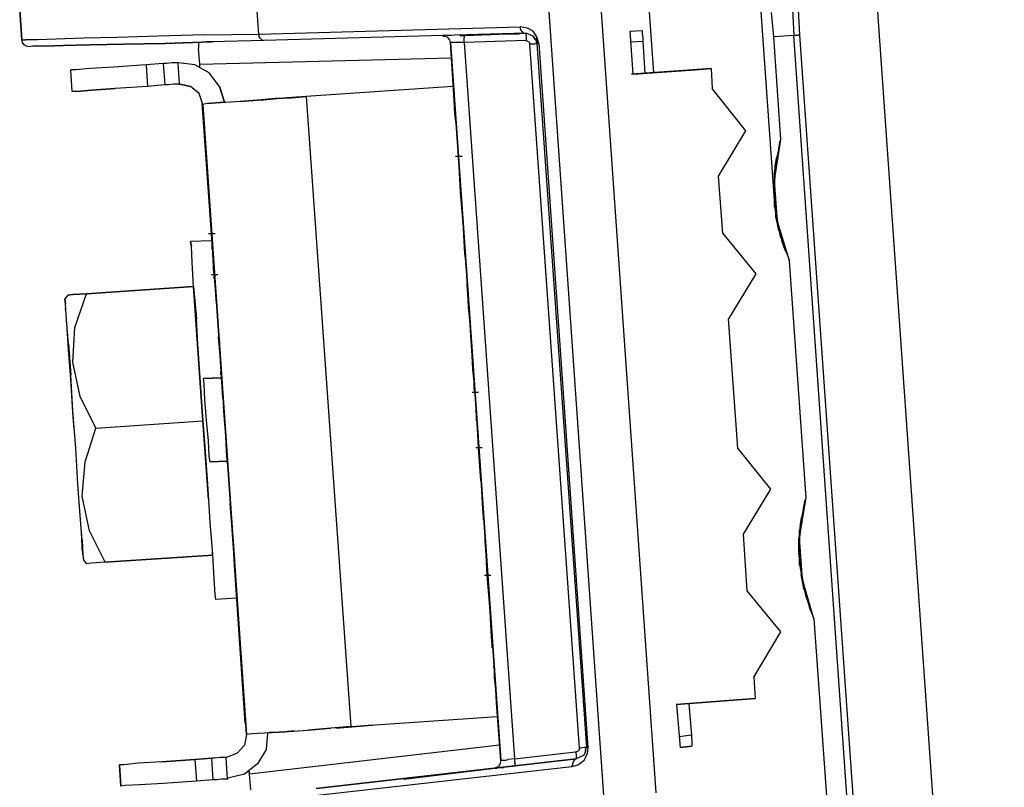
# Model space of a CAD drawing. Units: inches. Extents: x -0.1 to 22.1, y -0.1 to 17.1.
# Drawn here: x 2.5 to 3.9, y 7.6 to 8.6 of the extents above; entities that cross this region are included whole.
import ezdxf

# ---------------------------------------------------------------- set-up
doc = ezdxf.new("R2010")
doc.units = ezdxf.units.IN
doc.header["$MEASUREMENT"] = 0
doc.layers.add('Object', color=5, linetype='Continuous')

msp = doc.modelspace()

# ---------------------------------------------------------------- linework, layer by layer
at = {"layer": 'Object'}
for p, q in [((3.853, 6.1368), (3.666, 8.8028)), ((3.853, 6.1368), (3.666, 8.8028)), ((3.533, 8.3858), (3.504, 8.7998)), ((3.365, 8.5638), (3.352, 8.7508)), ((3.3, 7.4928), (3.213, 8.7388)), ((2.815, 8.6178), (2.81, 8.6888)), ((3.289, 8.6848), (3.368, 7.5608)), ((3.558, 8.6518), (3.56, 8.6158)), ((3.566, 8.6518), (3.568, 8.6168)), ((2.482, 8.6508), (2.485, 8.6098)), ((2.485, 8.6098), (2.482, 8.6508)), ((3.532, 8.6138), (3.529, 8.6478)), ((2.815, 8.6178), (3.179, 8.6278)), ((3.189, 8.6258), (3.179, 8.6278)), ((3.18, 8.6238), (3.179, 8.6278)), ((3.182, 8.6208), (3.18, 8.6238)), ((3.197, 8.6218), (3.189, 8.6258)), ((2.533, 8.6108), (2.507, 8.6098)), ((2.571, 8.6118), (2.533, 8.6108)), ((2.618, 8.6128), (2.571, 8.6118)), ((2.675, 8.6148), (2.618, 8.6128)), ((2.74, 8.6168), (2.675, 8.6148)), ((2.74, 8.6168), (2.815, 8.6178)), ((2.815, 8.6178), (2.815, 8.6148)), ((2.817, 8.6118), (2.815, 8.6148)), ((2.819, 8.6098), (2.817, 8.6118)), ((3.187, 8.6188), (2.822, 8.6088)), ((3.187, 8.6188), (2.822, 8.6088)), ((3.071, 8.6148), (3.075, 8.6148)), ((3.075, 8.6148), (3.071, 8.6148)), ((3.078, 8.6128), (3.075, 8.6148)), ((3.078, 8.6128), (3.075, 8.6148)), ((3.08, 8.6158), (3.077, 8.6158)), ((3.08, 8.6158), (3.077, 8.6158)), ((3.081, 8.6098), (3.078, 8.6128)), ((3.081, 8.6098), (3.078, 8.6128)), ((3.083, 8.6158), (3.08, 8.6158)), ((3.083, 8.6158), (3.08, 8.6158)), ((3.101, 8.6158), (3.095, 8.6158)), ((3.095, 8.6158), (3.101, 8.6158)), ((3.187, 8.6188), (3.101, 8.6158)), ((3.101, 8.6158), (3.187, 8.6188)), ((3.101, 8.6158), (3.101, 8.6128)), ((3.101, 8.6098), (3.101, 8.6128)), ((3.178, 8.6178), (3.164, 8.6178)), ((3.178, 8.6178), (3.164, 8.6178)), ((3.184, 8.6188), (3.182, 8.6208)), ((3.184, 8.6188), (3.187, 8.6188)), ((3.187, 8.6188), (3.187, 8.6178)), ((3.197, 8.6148), (3.187, 8.6188)), ((3.187, 8.6158), (3.187, 8.6178)), ((3.187, 8.6158), (3.187, 8.6118)), ((3.187, 8.6118), (3.187, 8.6088)), ((3.202, 8.6138), (3.197, 8.6218)), ((3.2, 8.6098), (3.197, 8.6148)), ((3.197, 8.6148), (3.2, 8.6098)), ((3.2, 8.6118), (3.202, 8.6068)), ((3.205, 8.6048), (3.202, 8.6138)), ((3.203, 8.6048), (3.202, 8.6138)), ((3.203, 8.6058), (3.202, 8.6138)), ((3.332, 8.6218), (3.349, 8.6228)), ((3.332, 8.6218), (3.349, 8.6228)), ((3.336, 8.5618), (3.332, 8.6218)), ((3.349, 8.6218), (3.349, 8.6228)), ((3.349, 8.6178), (3.349, 8.6218)), ((3.35, 8.6128), (3.349, 8.6178)), ((3.35, 8.6078), (3.35, 8.6128)), ((3.56, 8.6158), (3.532, 8.6138)), ((3.542, 8.4708), (3.532, 8.6138)), ((3.741, 6.0228), (3.56, 8.6158)), ((3.563, 8.6158), (3.56, 8.6158)), ((3.565, 8.6158), (3.563, 8.6158)), ((3.567, 8.6168), (3.565, 8.6158)), ((3.567, 8.6168), (3.568, 8.6168)), ((3.568, 8.6168), (3.749, 6.0238)), ((2.486, 8.6058), (2.485, 8.6098)), ((2.486, 8.6058), (2.485, 8.6098)), ((2.485, 8.6098), (2.49, 8.6098)), ((2.488, 8.6028), (2.486, 8.6058)), ((2.488, 8.6028), (2.486, 8.6058)), ((2.491, 8.6008), (2.488, 8.6028)), ((2.491, 8.6008), (2.488, 8.6028)), ((2.507, 8.6098), (2.49, 8.6098)), ((2.495, 8.5998), (2.491, 8.6008)), ((2.495, 8.5998), (2.491, 8.6008)), ((2.5, 8.6008), (2.495, 8.5998)), ((2.5, 8.6008), (2.495, 8.5998)), ((2.516, 8.6008), (2.5, 8.6008)), ((2.516, 8.6008), (2.5, 8.6008)), ((2.543, 8.6018), (2.516, 8.6008)), ((2.516, 8.6008), (2.543, 8.6018)), ((2.58, 8.6028), (2.543, 8.6018)), ((2.543, 8.6018), (2.58, 8.6028)), ((2.627, 8.6038), (2.58, 8.6028)), ((2.58, 8.6028), (2.627, 8.6038)), ((2.684, 8.6048), (2.627, 8.6038)), ((2.627, 8.6038), (2.684, 8.6048)), ((2.749, 8.6068), (2.684, 8.6048)), ((2.684, 8.6048), (2.749, 8.6068)), ((2.731, 8.6058), (2.731, 8.6038)), ((2.731, 8.6058), (2.731, 8.6038)), ((2.731, 8.6038), (2.731, 8.5978)), ((2.731, 8.6038), (2.731, 8.5978)), ((2.732, 8.5868), (2.731, 8.5978)), ((2.732, 8.5868), (2.731, 8.5978)), ((2.753, 8.6068), (2.742, 8.6068)), ((2.753, 8.6068), (2.742, 8.6068)), ((2.822, 8.6088), (2.749, 8.6068)), ((2.822, 8.6088), (2.749, 8.6068)), ((2.819, 8.6098), (2.822, 8.6088)), ((3.082, 8.6058), (3.081, 8.6098)), ((3.082, 8.6058), (3.081, 8.6098)), ((3.083, 8.6058), (3.082, 8.6058)), ((3.152, 7.6058), (3.082, 8.6058)), ((3.087, 8.5258), (3.082, 8.6058)), ((3.082, 8.6058), (3.152, 7.6058)), ((3.087, 8.5258), (3.082, 8.6058)), ((3.087, 8.6058), (3.083, 8.6058)), ((3.093, 8.6058), (3.087, 8.6058)), ((3.101, 8.6058), (3.093, 8.6058)), ((3.101, 8.6058), (3.101, 8.6098)), ((3.187, 8.6088), (3.101, 8.6058)), ((3.101, 8.6058), (3.171, 7.6078)), ((3.187, 8.6088), (3.189, 8.6078)), ((3.189, 8.6078), (3.191, 8.6068)), ((3.191, 8.6068), (3.192, 8.6058)), ((3.192, 8.6058), (3.192, 8.6038)), ((3.192, 8.6038), (3.261, 7.6228)), ((3.196, 8.6038), (3.192, 8.6038)), ((3.199, 8.6038), (3.196, 8.6038)), ((3.201, 8.6048), (3.199, 8.6038)), ((3.202, 8.6048), (3.201, 8.6088)), ((3.202, 8.6048), (3.201, 8.6048)), ((3.202, 8.6068), (3.202, 8.6048)), ((3.202, 8.6048), (3.271, 7.6238)), ((3.203, 8.6048), (3.202, 8.6048)), ((3.203, 8.6058), (3.203, 8.6048)), ((3.203, 8.6048), (3.205, 8.6048)), ((3.205, 8.6048), (3.273, 7.6238)), ((3.333, 8.6068), (3.35, 8.6078)), ((3.353, 8.5628), (3.35, 8.6078)), ((2.733, 8.5758), (2.732, 8.5868)), ((2.733, 8.5758), (2.732, 8.5868)), ((2.733, 8.5758), (3.083, 8.5848)), ((2.58, 8.5698), (2.56, 8.5678)), ((2.58, 8.5698), (2.56, 8.5678)), ((2.613, 8.5718), (2.58, 8.5698)), ((2.613, 8.5718), (2.58, 8.5698)), ((2.658, 8.5748), (2.613, 8.5718)), ((2.658, 8.5748), (2.613, 8.5718)), ((2.682, 8.5768), (2.658, 8.5748)), ((2.682, 8.5768), (2.658, 8.5748)), ((2.658, 8.5748), (2.66, 8.5448)), ((2.687, 8.5768), (2.682, 8.5768)), ((2.682, 8.5768), (2.684, 8.5468)), ((2.687, 8.5768), (2.682, 8.5768)), ((2.694, 8.5778), (2.687, 8.5768)), ((2.694, 8.5778), (2.687, 8.5768)), ((2.702, 8.5778), (2.694, 8.5778)), ((2.702, 8.5778), (2.694, 8.5778)), ((2.703, 8.5778), (2.702, 8.5778)), ((2.703, 8.5778), (2.702, 8.5778)), ((2.702, 8.5778), (2.704, 8.5478)), ((2.726, 8.5748), (2.703, 8.5778)), ((2.726, 8.5748), (2.703, 8.5778)), ((2.746, 8.5638), (2.726, 8.5748)), ((2.746, 8.5638), (2.726, 8.5748)), ((2.733, 8.5708), (2.733, 8.5758)), ((2.733, 8.5708), (2.733, 8.5758)), ((3.445, 8.5698), (3.334, 8.5618)), ((3.334, 8.5618), (3.445, 8.5698)), ((3.423, 8.5678), (3.445, 8.5698)), ((3.445, 8.5698), (3.423, 8.5678)), ((3.445, 8.5698), (3.446, 8.5418)), ((2.555, 8.5378), (2.553, 8.5678)), ((2.56, 8.5678), (2.553, 8.5678)), ((2.56, 8.5678), (2.553, 8.5678)), ((2.555, 8.5378), (2.553, 8.5678)), ((2.76, 8.5448), (2.746, 8.5638)), ((2.76, 8.5448), (2.746, 8.5638)), ((3.336, 8.5618), (3.423, 8.5678)), ((3.423, 8.5678), (3.336, 8.5618)), ((2.615, 8.5418), (2.582, 8.5398)), ((2.582, 8.5398), (2.615, 8.5418)), ((2.66, 8.5448), (2.615, 8.5418)), ((2.66, 8.5448), (2.615, 8.5418)), ((2.684, 8.5468), (2.66, 8.5448)), ((2.684, 8.5468), (2.66, 8.5448)), ((2.689, 8.5468), (2.684, 8.5468)), ((2.689, 8.5468), (2.684, 8.5468)), ((2.696, 8.5478), (2.689, 8.5468)), ((2.696, 8.5478), (2.689, 8.5468)), ((2.704, 8.5478), (2.696, 8.5478)), ((2.704, 8.5478), (2.696, 8.5478)), ((2.705, 8.5478), (2.704, 8.5478)), ((2.704, 8.5478), (2.705, 8.5478)), ((2.72, 8.5448), (2.705, 8.5478)), ((2.705, 8.5478), (2.72, 8.5448)), ((2.732, 8.5348), (2.72, 8.5448)), ((2.732, 8.5348), (2.72, 8.5448)), ((2.767, 8.5228), (2.76, 8.5448)), ((2.76, 8.5448), (2.767, 8.5228)), ((3.085, 8.5448), (2.881, 8.5308)), ((3.085, 8.5448), (2.881, 8.5308)), ((3.493, 8.4828), (3.446, 8.5418)), ((2.562, 8.5378), (2.555, 8.5378)), ((2.562, 8.5378), (2.555, 8.5378)), ((2.582, 8.5398), (2.562, 8.5378)), ((2.562, 8.5378), (2.582, 8.5398)), ((2.737, 8.5198), (2.732, 8.5348)), ((2.737, 8.5198), (2.732, 8.5348)), ((2.813, 8.5258), (2.838, 8.5278)), ((2.838, 8.5278), (2.813, 8.5258)), ((2.854, 8.5288), (2.822, 8.5258)), ((2.854, 8.5288), (2.822, 8.5258)), ((2.838, 8.5278), (2.86, 8.5288)), ((2.86, 8.5288), (2.838, 8.5278)), ((2.881, 8.5308), (2.854, 8.5288)), ((2.881, 8.5308), (2.854, 8.5288)), ((2.86, 8.5288), (2.881, 8.5308)), ((2.881, 8.5308), (2.86, 8.5288)), ((2.86, 8.5288), (2.871, 8.5298)), ((2.871, 8.5298), (2.86, 8.5288)), ((2.881, 8.5308), (2.943, 7.6528)), ((2.736, 8.5208), (2.75, 8.3258)), ((2.75, 8.3258), (2.736, 8.5208)), ((2.743, 8.5208), (2.737, 8.5198)), ((2.743, 8.5208), (2.737, 8.5198)), ((2.737, 8.5198), (2.798, 7.6418)), ((2.798, 7.6418), (2.737, 8.5198)), ((2.767, 8.5228), (2.743, 8.5208)), ((2.743, 8.5208), (2.767, 8.5228)), ((2.762, 8.5218), (2.743, 8.5208)), ((2.762, 8.5218), (2.743, 8.5208)), ((2.789, 8.5238), (2.762, 8.5218)), ((2.789, 8.5238), (2.762, 8.5218)), ((2.767, 8.5228), (2.768, 8.5228)), ((2.768, 8.5228), (2.767, 8.5228)), ((2.822, 8.5258), (2.789, 8.5238)), ((2.789, 8.5238), (2.813, 8.5258)), ((2.822, 8.5258), (2.789, 8.5238)), ((2.813, 8.5258), (2.789, 8.5238)), ((3.088, 8.5068), (3.087, 8.5258)), ((3.088, 8.5068), (3.087, 8.5258)), ((3.09, 8.4898), (3.088, 8.5068)), ((3.09, 8.4898), (3.088, 8.5068)), ((3.09, 8.4898), (3.09, 8.4778)), ((3.09, 8.4898), (3.09, 8.4778)), ((3.09, 8.4778), (3.091, 8.4748)), ((3.09, 8.4778), (3.091, 8.4748)), ((3.091, 8.4748), (3.091, 8.4758)), ((3.091, 8.4758), (3.091, 8.4748)), ((3.455, 8.4198), (3.493, 8.4828)), ((3.533, 8.4138), (3.542, 8.4708)), ((3.539, 8.4608), (3.538, 8.4548)), ((3.54, 8.4658), (3.539, 8.4608)), ((3.54, 8.4658), (3.542, 8.4708)), ((3.089, 8.4478), (3.098, 8.4478)), ((3.093, 8.4448), (3.093, 8.4478)), ((3.093, 8.4478), (3.093, 8.4448)), ((3.537, 8.4498), (3.536, 8.4448)), ((3.538, 8.4548), (3.537, 8.4498)), ((3.094, 8.4338), (3.093, 8.4448)), ((3.093, 8.4448), (3.094, 8.4338)), ((3.095, 8.4158), (3.094, 8.4338)), ((3.094, 8.4338), (3.095, 8.4158)), ((3.536, 8.4448), (3.533, 8.4138)), ((3.533, 8.4138), (3.536, 8.4448)), ((3.533, 8.4138), (3.535, 8.4388)), ((3.535, 8.4388), (3.533, 8.4138)), ((3.535, 8.4388), (3.533, 8.4138)), ((3.533, 8.4138), (3.535, 8.4388)), ((3.533, 8.4138), (3.534, 8.4338)), ((3.534, 8.4338), (3.533, 8.4138)), ((3.534, 8.4338), (3.535, 8.4388)), ((3.535, 8.4388), (3.534, 8.4338)), ((3.534, 8.4288), (3.534, 8.4338)), ((3.534, 8.4338), (3.534, 8.4288)), ((3.535, 8.4388), (3.536, 8.4448)), ((3.536, 8.4448), (3.535, 8.4388)), ((3.461, 8.3398), (3.455, 8.4198)), ((3.533, 8.4228), (3.534, 8.4288)), ((3.533, 8.4138), (3.534, 8.4288)), ((3.534, 8.4288), (3.533, 8.4138)), ((3.534, 8.4288), (3.533, 8.4228)), ((3.534, 8.4288), (3.533, 8.4138)), ((3.533, 8.4138), (3.534, 8.4288)), ((3.533, 8.4258), (3.533, 8.4138)), ((3.533, 8.4138), (3.533, 8.4258)), ((3.533, 8.4178), (3.533, 8.4228)), ((3.533, 8.4138), (3.533, 8.4228)), ((3.533, 8.4228), (3.533, 8.4138)), ((3.533, 8.4228), (3.533, 8.4178)), ((3.096, 8.3978), (3.095, 8.4158)), ((3.095, 8.4158), (3.096, 8.3978)), ((3.532, 8.4018), (3.533, 8.4138)), ((3.532, 8.4018), (3.533, 8.4138)), ((3.533, 8.4138), (3.532, 8.4068)), ((3.533, 8.4138), (3.532, 8.4068)), ((3.532, 8.4068), (3.533, 8.4128)), ((3.533, 8.4128), (3.532, 8.4068)), ((3.532, 8.4048), (3.532, 8.4108)), ((3.532, 8.4108), (3.532, 8.4048)), ((3.532, 8.4068), (3.532, 8.4018)), ((3.532, 8.4068), (3.532, 8.4018)), ((3.533, 8.4128), (3.533, 8.4178)), ((3.533, 8.4138), (3.533, 8.4178)), ((3.533, 8.4178), (3.533, 8.4138)), ((3.533, 8.4178), (3.533, 8.4128)), ((3.537, 8.3568), (3.533, 8.4138)), ((3.533, 8.3858), (3.533, 8.4138)), ((3.537, 8.3568), (3.533, 8.4138)), ((3.533, 8.3858), (3.533, 8.4138)), ((3.533, 8.4138), (3.533, 8.3858)), ((3.533, 8.3858), (3.533, 8.4138)), ((3.533, 8.4138), (3.533, 8.3868)), ((3.533, 8.3868), (3.533, 8.4138)), ((3.533, 8.4138), (3.533, 8.3878)), ((3.533, 8.3878), (3.533, 8.4138)), ((3.533, 8.4138), (3.533, 8.3908)), ((3.533, 8.3908), (3.533, 8.4138)), ((3.533, 8.4138), (3.533, 8.3958)), ((3.533, 8.3958), (3.533, 8.4138)), ((3.533, 8.4138), (3.533, 8.4128)), ((3.533, 8.4128), (3.533, 8.4138)), ((3.533, 8.3958), (3.533, 8.4128)), ((3.533, 8.4128), (3.533, 8.3958)), ((3.533, 8.3958), (3.533, 8.4128)), ((3.533, 8.4128), (3.533, 8.3958)), ((3.533, 8.3958), (3.533, 8.4128)), ((3.533, 8.4128), (3.533, 8.3958)), ((3.533, 8.3958), (3.533, 8.4128)), ((3.533, 8.4128), (3.533, 8.3958)), ((3.533, 8.3958), (3.533, 8.4128)), ((3.533, 8.4128), (3.533, 8.3958)), ((3.533, 8.3958), (3.533, 8.4128)), ((3.533, 8.4128), (3.533, 8.3958)), ((3.1, 8.3478), (3.096, 8.3978)), ((3.096, 8.3978), (3.1, 8.3478)), ((3.533, 8.3958), (3.532, 8.4018)), ((3.532, 8.4018), (3.533, 8.3958)), ((3.533, 8.3908), (3.533, 8.3958)), ((3.533, 8.3958), (3.533, 8.3908)), ((3.533, 8.3878), (3.533, 8.3908)), ((3.533, 8.3908), (3.533, 8.3878)), ((3.533, 8.3868), (3.533, 8.3878)), ((3.533, 8.3878), (3.533, 8.3868)), ((3.533, 8.3858), (3.533, 8.3868)), ((3.533, 8.3868), (3.533, 8.3858)), ((3.533, 8.3848), (3.533, 8.3858)), ((3.537, 8.3568), (3.533, 8.3858)), ((3.533, 8.3858), (3.537, 8.3568)), ((3.533, 8.3858), (3.533, 8.3848)), ((3.533, 8.3768), (3.533, 8.3858)), ((3.533, 8.3858), (3.537, 8.3568)), ((3.533, 8.3858), (3.537, 8.3568)), ((3.533, 8.3838), (3.533, 8.3848)), ((3.537, 8.3568), (3.533, 8.3848)), ((3.533, 8.3848), (3.537, 8.3568)), ((3.533, 8.3848), (3.533, 8.3838)), ((3.533, 8.3828), (3.533, 8.3838)), ((3.537, 8.3568), (3.533, 8.3838)), ((3.533, 8.3838), (3.537, 8.3568)), ((3.533, 8.3838), (3.533, 8.3828)), ((3.537, 8.3568), (3.533, 8.3838)), ((3.533, 8.3838), (3.537, 8.3568)), ((3.533, 8.3828), (3.533, 8.3798)), ((3.537, 8.3568), (3.533, 8.3828)), ((3.533, 8.3828), (3.537, 8.3568)), ((3.533, 8.3828), (3.533, 8.3798)), ((3.537, 8.3568), (3.533, 8.3828)), ((3.533, 8.3828), (3.537, 8.3568)), ((3.534, 8.3748), (3.533, 8.3798)), ((3.533, 8.3798), (3.537, 8.3568)), ((3.533, 8.3798), (3.537, 8.3568)), ((3.534, 8.3748), (3.533, 8.3798)), ((3.537, 8.3568), (3.533, 8.3798)), ((3.533, 8.3798), (3.537, 8.3568)), ((3.535, 8.3698), (3.534, 8.3748)), ((3.534, 8.3748), (3.537, 8.3568)), ((3.537, 8.3568), (3.534, 8.3748)), ((3.535, 8.3698), (3.534, 8.3748)), ((3.535, 8.3698), (3.535, 8.3638)), ((3.537, 8.3568), (3.535, 8.3698)), ((3.535, 8.3698), (3.537, 8.3568)), ((3.535, 8.3638), (3.535, 8.3698)), ((3.535, 8.3698), (3.537, 8.3568)), ((3.537, 8.3568), (3.535, 8.3698)), ((3.535, 8.3678), (3.537, 8.3568)), ((3.537, 8.3568), (3.535, 8.3678)), ((3.537, 8.3568), (3.535, 8.3678)), ((3.535, 8.3678), (3.537, 8.3568)), ((3.536, 8.3588), (3.535, 8.3638)), ((3.535, 8.3638), (3.537, 8.3568)), ((3.535, 8.3638), (3.537, 8.3568)), ((3.536, 8.3588), (3.535, 8.3638)), ((3.535, 8.3618), (3.537, 8.3568)), ((3.537, 8.3568), (3.535, 8.3618)), ((3.537, 8.3538), (3.536, 8.3588)), ((3.536, 8.3588), (3.537, 8.3568)), ((3.537, 8.3568), (3.536, 8.3588)), ((3.537, 8.3538), (3.536, 8.3588)), ((3.536, 8.3588), (3.537, 8.3568)), ((3.537, 8.3568), (3.536, 8.3588)), ((3.554, 8.3018), (3.537, 8.3568)), ((3.544, 8.3268), (3.537, 8.3568)), ((3.537, 8.3568), (3.544, 8.3268)), ((3.541, 8.3378), (3.537, 8.3568)), ((3.537, 8.3568), (3.541, 8.3378)), ((3.54, 8.3428), (3.537, 8.3568)), ((3.537, 8.3568), (3.54, 8.3428)), ((3.537, 8.3568), (3.538, 8.3478)), ((3.538, 8.3478), (3.537, 8.3568)), ((3.537, 8.3568), (3.537, 8.3538)), ((3.537, 8.3538), (3.537, 8.3568)), ((3.537, 8.3538), (3.537, 8.3568)), ((3.537, 8.3568), (3.537, 8.3538)), ((3.538, 8.3478), (3.537, 8.3568)), ((3.537, 8.3568), (3.538, 8.3478)), ((3.54, 8.3428), (3.537, 8.3568)), ((3.537, 8.3568), (3.54, 8.3428)), ((3.539, 8.3438), (3.537, 8.3568)), ((3.537, 8.3568), (3.539, 8.3438)), ((3.538, 8.3478), (3.537, 8.3538)), ((3.538, 8.3478), (3.537, 8.3538)), ((2.745, 8.3398), (2.754, 8.3398)), ((2.749, 8.3398), (2.752, 8.2848)), ((2.749, 8.3398), (2.752, 8.2848)), ((3.101, 8.3288), (3.1, 8.3478)), ((3.101, 8.3288), (3.1, 8.3478)), ((3.461, 8.3398), (3.507, 8.2838)), ((3.54, 8.3428), (3.538, 8.3478)), ((3.54, 8.3428), (3.538, 8.3478)), ((3.541, 8.3378), (3.54, 8.3428)), ((3.541, 8.3378), (3.54, 8.3428)), ((3.542, 8.3338), (3.541, 8.3378)), ((3.542, 8.3338), (3.541, 8.3378)), ((2.749, 8.3298), (2.72, 8.3288)), ((2.721, 8.3218), (2.72, 8.3288)), ((2.72, 8.3288), (2.721, 8.3218)), ((2.751, 8.3138), (2.75, 8.3258)), ((2.751, 8.3138), (2.75, 8.3258)), ((2.75, 8.3238), (2.75, 8.3248)), ((2.75, 8.3248), (2.75, 8.3238)), ((2.75, 8.3178), (2.75, 8.3238)), ((2.75, 8.3238), (2.75, 8.3178)), ((3.102, 8.3118), (3.101, 8.3288)), ((3.102, 8.3118), (3.101, 8.3288)), ((3.546, 8.3218), (3.544, 8.3268)), ((2.722, 8.2998), (2.721, 8.3218)), ((2.722, 8.2998), (2.721, 8.3218)), ((2.752, 8.3038), (2.751, 8.3138)), ((2.752, 8.3038), (2.751, 8.3138)), ((3.103, 8.3008), (3.102, 8.3118)), ((3.103, 8.3008), (3.102, 8.3118)), ((3.548, 8.3168), (3.546, 8.3218)), ((3.55, 8.3118), (3.548, 8.3168)), ((3.55, 8.3118), (3.552, 8.3068)), ((2.724, 8.2658), (2.722, 8.2998)), ((2.724, 8.2658), (2.722, 8.2998)), ((2.753, 8.2858), (2.752, 8.3038)), ((2.752, 8.3038), (2.753, 8.2858)), ((3.103, 8.2968), (3.103, 8.3008)), ((3.103, 8.3008), (3.103, 8.2968)), ((3.103, 8.2998), (3.103, 8.2968)), ((3.103, 8.2968), (3.103, 8.2998)), ((3.552, 8.3068), (3.554, 8.3018)), ((3.577, 7.9718), (3.554, 8.3018)), ((2.749, 8.2828), (2.758, 8.2828)), ((2.753, 8.2848), (2.754, 8.2678)), ((2.754, 8.2678), (2.753, 8.2848)), ((3.507, 8.2838), (3.469, 8.2208)), ((2.753, 8.2768), (2.753, 8.2808)), ((2.753, 8.2808), (2.753, 8.2768)), ((2.754, 8.2738), (2.754, 8.2748)), ((2.754, 8.2748), (2.754, 8.2738)), ((2.754, 8.2728), (2.754, 8.2738)), ((2.754, 8.2678), (2.756, 8.2418)), ((2.756, 8.2418), (2.754, 8.2678)), ((3.105, 8.2668), (3.105, 8.2708)), ((3.105, 8.2708), (3.105, 8.2678)), ((3.105, 8.2678), (3.105, 8.2708)), ((3.105, 8.2708), (3.105, 8.2668)), ((2.549, 8.2538), (2.545, 8.2488)), ((2.556, 8.2548), (2.549, 8.2538)), ((2.549, 8.2538), (2.556, 8.2548)), ((2.575, 8.2558), (2.556, 8.2548)), ((2.556, 8.2548), (2.575, 8.2558)), ((2.559, 8.2088), (2.575, 8.2558)), ((2.575, 8.2558), (2.724, 8.2658)), ((2.724, 8.2658), (2.575, 8.2558)), ((2.737, 8.0788), (2.724, 8.2658)), ((2.724, 8.2658), (2.728, 8.2208)), ((2.724, 8.2658), (2.737, 8.0788)), ((2.728, 8.2208), (2.724, 8.2658)), ((3.106, 8.2558), (3.105, 8.2668)), ((3.105, 8.2668), (3.106, 8.2558)), ((3.107, 8.2378), (3.106, 8.2558)), ((3.107, 8.2378), (3.106, 8.2558)), ((2.545, 8.2488), (2.546, 8.2418)), ((2.546, 8.2418), (2.545, 8.2488)), ((2.547, 8.2198), (2.546, 8.2418)), ((2.547, 8.2198), (2.546, 8.2418)), ((2.546, 8.2338), (2.546, 8.2358)), ((2.546, 8.2358), (2.546, 8.2338)), ((3.109, 8.2198), (3.107, 8.2378)), ((3.109, 8.2198), (3.107, 8.2378)), ((2.55, 8.1858), (2.547, 8.2198)), ((2.55, 8.1858), (2.547, 8.2198)), ((2.731, 8.1678), (2.728, 8.2208)), ((2.731, 8.1678), (2.728, 8.2208)), ((3.112, 8.1698), (3.109, 8.2198)), ((3.109, 8.2198), (3.112, 8.1698)), ((3.482, 8.0408), (3.469, 8.2208)), ((2.55, 8.1778), (2.548, 8.2078)), ((2.55, 8.1778), (2.548, 8.2078)), ((2.556, 8.1608), (2.559, 8.2088)), ((2.55, 8.1858), (2.553, 8.1428)), ((2.553, 8.1428), (2.55, 8.1858)), ((2.761, 8.1698), (2.759, 8.1958)), ((2.761, 8.1698), (2.759, 8.1958)), ((2.76, 8.1888), (2.76, 8.1868)), ((2.76, 8.1888), (2.76, 8.1868)), ((2.553, 8.1368), (2.55, 8.1778)), ((2.553, 8.1368), (2.55, 8.1778)), ((2.76, 8.1808), (2.76, 8.1778)), ((2.76, 8.1808), (2.76, 8.1778)), ((2.76, 8.1798), (2.761, 8.1738)), ((2.76, 8.1798), (2.761, 8.1738)), ((2.761, 8.1748), (2.761, 8.1698)), ((2.761, 8.1748), (2.761, 8.1698)), ((2.566, 8.1128), (2.556, 8.1608)), ((2.735, 8.1088), (2.731, 8.1678)), ((2.735, 8.1088), (2.731, 8.1678)), ((2.763, 8.1408), (2.761, 8.1698)), ((2.763, 8.1408), (2.761, 8.1698)), ((2.761, 8.1648), (2.762, 8.1588)), ((2.761, 8.1648), (2.762, 8.1588)), ((2.761, 8.1598), (2.763, 8.1418)), ((2.761, 8.1598), (2.763, 8.1418)), ((2.762, 8.1588), (2.762, 8.1578)), ((2.762, 8.1588), (2.762, 8.1578)), ((3.113, 8.1508), (3.112, 8.1698)), ((3.113, 8.1508), (3.112, 8.1698)), ((2.763, 8.1438), (2.762, 8.1548)), ((2.762, 8.1548), (2.763, 8.1438)), ((2.762, 8.1428), (2.762, 8.1478)), ((2.762, 8.1478), (2.762, 8.1428)), ((2.763, 8.1458), (2.763, 8.1448)), ((2.763, 8.1458), (2.763, 8.1448)), ((2.763, 8.1448), (2.763, 8.1438)), ((2.763, 8.1448), (2.763, 8.1438)), ((2.763, 8.1388), (2.763, 8.1438)), ((2.763, 8.1438), (2.763, 8.1388)), ((3.115, 8.1338), (3.113, 8.1508)), ((3.115, 8.1338), (3.113, 8.1508)), ((2.556, 8.0928), (2.553, 8.1428)), ((2.556, 8.0928), (2.553, 8.1428)), ((2.556, 8.0908), (2.553, 8.1368)), ((2.556, 8.0908), (2.553, 8.1368)), ((2.763, 8.1388), (2.738, 8.1378)), ((2.738, 8.1378), (2.763, 8.1388)), ((2.739, 8.1298), (2.738, 8.1378)), ((2.739, 8.1298), (2.738, 8.1378)), ((2.764, 8.1258), (2.763, 8.1388)), ((2.763, 8.1388), (2.764, 8.1258)), ((3.115, 8.1228), (3.115, 8.1338)), ((3.115, 8.1338), (3.115, 8.1228)), ((2.74, 8.1088), (2.739, 8.1298)), ((2.74, 8.1088), (2.739, 8.1298)), ((2.765, 8.1108), (2.764, 8.1258)), ((2.764, 8.1258), (2.765, 8.1108)), ((3.112, 8.1188), (3.121, 8.1188)), ((3.116, 8.1188), (3.115, 8.1228)), ((3.115, 8.1228), (3.116, 8.1188)), ((2.588, 8.0688), (2.566, 8.1128)), ((2.74, 8.0488), (2.735, 8.1088)), ((2.74, 8.0488), (2.735, 8.1088)), ((2.742, 8.0798), (2.74, 8.1088)), ((2.742, 8.0798), (2.74, 8.1088)), ((2.56, 8.0408), (2.556, 8.0928)), ((2.56, 8.0408), (2.556, 8.0928)), ((2.558, 8.0668), (2.556, 8.0908)), ((2.558, 8.0668), (2.556, 8.0908)), ((2.767, 8.0808), (2.766, 8.0988)), ((2.766, 8.0988), (2.767, 8.0808)), ((3.118, 8.0888), (3.117, 8.0928)), ((3.117, 8.0928), (3.118, 8.0898)), ((3.118, 8.0898), (3.117, 8.0928)), ((3.117, 8.0928), (3.118, 8.0888)), ((2.588, 8.0688), (2.737, 8.0788)), ((2.745, 7.9698), (2.737, 8.0788)), ((2.745, 7.9698), (2.737, 8.0788)), ((2.745, 8.0508), (2.742, 8.0798)), ((2.745, 8.0508), (2.742, 8.0798)), ((2.769, 8.0578), (2.767, 8.0808)), ((2.767, 8.0808), (2.769, 8.0578)), ((3.118, 8.0788), (3.118, 8.0888)), ((3.118, 8.0888), (3.118, 8.0788)), ((3.12, 8.0598), (3.119, 8.0758)), ((3.119, 8.0758), (3.12, 8.0598)), ((2.573, 8.0218), (2.588, 8.0688)), ((2.744, 7.9908), (2.74, 8.0488)), ((2.744, 7.9908), (2.74, 8.0488)), ((2.746, 8.0298), (2.745, 8.0508)), ((2.746, 8.0298), (2.745, 8.0508)), ((2.77, 8.0368), (2.769, 8.0578)), ((2.77, 8.0368), (2.769, 8.0578)), ((3.121, 8.0418), (3.12, 8.0598)), ((3.121, 8.0418), (3.12, 8.0598)), ((2.563, 7.9908), (2.56, 8.0408)), ((2.563, 7.9908), (2.56, 8.0408)), ((2.771, 8.0238), (2.77, 8.0368)), ((2.771, 8.0238), (2.77, 8.0368)), ((3.117, 8.0418), (3.126, 8.0418)), ((3.124, 7.9958), (3.121, 8.0418)), ((3.124, 7.9958), (3.121, 8.0418)), ((3.528, 7.9838), (3.482, 8.0408)), ((2.569, 7.9738), (2.573, 8.0218)), ((2.747, 8.0218), (2.746, 8.0298)), ((2.747, 8.0218), (2.746, 8.0298)), ((2.747, 8.0218), (2.771, 8.0228)), ((2.771, 8.0228), (2.747, 8.0218)), ((2.771, 8.0198), (2.771, 8.0238)), ((2.771, 8.0198), (2.771, 8.0238)), ((2.566, 7.9468), (2.563, 7.9908)), ((2.566, 7.9468), (2.563, 7.9908)), ((2.747, 7.9378), (2.744, 7.9908)), ((2.747, 7.9378), (2.744, 7.9908)), ((3.126, 7.9728), (3.125, 7.9898)), ((3.126, 7.9728), (3.125, 7.9898)), ((3.49, 7.9208), (3.528, 7.9838)), ((2.579, 7.9258), (2.569, 7.9738)), ((3.127, 7.9558), (3.126, 7.9728)), ((3.127, 7.9558), (3.126, 7.9728)), ((3.568, 7.9158), (3.577, 7.9718)), ((3.575, 7.9668), (3.574, 7.9618)), ((3.577, 7.9718), (3.575, 7.9668)), ((2.777, 7.9398), (2.775, 7.9638)), ((2.777, 7.9398), (2.775, 7.9638)), ((2.775, 7.9618), (2.775, 7.9608)), ((2.775, 7.9618), (2.775, 7.9608)), ((2.777, 7.9428), (2.776, 7.9538)), ((2.776, 7.9538), (2.777, 7.9428)), ((3.128, 7.9448), (3.127, 7.9558)), ((3.128, 7.9448), (3.127, 7.9558)), ((3.573, 7.9568), (3.572, 7.9508)), ((3.574, 7.9618), (3.573, 7.9568)), ((2.569, 7.9128), (2.566, 7.9468)), ((2.569, 7.9128), (2.566, 7.9468)), ((2.777, 7.9438), (2.777, 7.9418)), ((2.777, 7.9438), (2.777, 7.9418)), ((2.777, 7.9418), (2.781, 7.8858)), ((2.777, 7.9418), (2.781, 7.8858)), ((2.78, 7.8948), (2.777, 7.9398)), ((2.78, 7.8948), (2.777, 7.9398)), ((3.128, 7.9408), (3.128, 7.9448)), ((3.128, 7.9448), (3.128, 7.9408)), ((3.128, 7.9438), (3.128, 7.9408)), ((3.128, 7.9408), (3.128, 7.9438)), ((3.571, 7.9458), (3.568, 7.9158)), ((3.568, 7.9158), (3.571, 7.9458)), ((3.568, 7.9158), (3.57, 7.9408)), ((3.57, 7.9408), (3.568, 7.9158)), ((3.57, 7.9408), (3.568, 7.9158)), ((3.568, 7.9158), (3.57, 7.9408)), ((3.569, 7.9348), (3.57, 7.9408)), ((3.57, 7.9408), (3.569, 7.9348)), ((3.57, 7.9408), (3.571, 7.9458)), ((3.571, 7.9458), (3.57, 7.9408)), ((3.572, 7.9508), (3.571, 7.9458)), ((2.568, 7.9238), (2.567, 7.9248)), ((2.568, 7.9238), (2.567, 7.9248)), ((2.601, 7.8818), (2.579, 7.9258)), ((2.751, 7.8928), (2.747, 7.9378)), ((2.751, 7.8928), (2.747, 7.9378)), ((3.568, 7.9158), (3.569, 7.9348)), ((3.569, 7.9348), (3.568, 7.9158)), ((3.568, 7.9238), (3.569, 7.9298)), ((3.568, 7.9158), (3.569, 7.9298)), ((3.569, 7.9298), (3.568, 7.9158)), ((3.569, 7.9298), (3.568, 7.9238)), ((3.569, 7.9298), (3.568, 7.9158)), ((3.568, 7.9158), (3.569, 7.9298)), ((3.568, 7.9268), (3.568, 7.9158)), ((3.568, 7.9158), (3.568, 7.9268)), ((3.569, 7.9298), (3.569, 7.9348)), ((3.569, 7.9348), (3.569, 7.9298)), ((2.569, 7.9038), (2.568, 7.9238)), ((2.569, 7.9038), (2.568, 7.9238)), ((2.569, 7.9128), (2.57, 7.8918)), ((2.57, 7.8918), (2.569, 7.9128)), ((3.13, 7.9108), (3.13, 7.9148)), ((3.13, 7.9148), (3.13, 7.9128)), ((3.13, 7.9128), (3.13, 7.9148)), ((3.13, 7.9148), (3.13, 7.9108)), ((3.131, 7.8998), (3.13, 7.9108)), ((3.13, 7.9108), (3.131, 7.8998)), ((3.495, 7.8418), (3.49, 7.9208)), ((3.567, 7.9138), (3.568, 7.9188)), ((3.568, 7.9188), (3.567, 7.9138)), ((3.567, 7.8978), (3.568, 7.9158)), ((3.567, 7.8978), (3.568, 7.9158)), ((3.568, 7.9158), (3.567, 7.9028)), ((3.567, 7.9028), (3.568, 7.9158)), ((3.568, 7.9158), (3.567, 7.9078)), ((3.567, 7.9078), (3.568, 7.9158)), ((3.568, 7.9158), (3.567, 7.9138)), ((3.568, 7.9158), (3.567, 7.9138)), ((3.567, 7.9138), (3.568, 7.9158)), ((3.568, 7.9158), (3.567, 7.9138)), ((3.567, 7.9078), (3.568, 7.9158)), ((3.568, 7.9158), (3.567, 7.9078)), ((3.567, 7.9038), (3.568, 7.9158)), ((3.568, 7.9158), (3.567, 7.9038)), ((3.567, 7.9018), (3.568, 7.9158)), ((3.568, 7.9158), (3.567, 7.9018)), ((3.567, 7.9078), (3.567, 7.9138)), ((3.567, 7.9138), (3.567, 7.9078)), ((3.568, 7.9188), (3.568, 7.9238)), ((3.568, 7.9158), (3.568, 7.9238)), ((3.568, 7.9238), (3.568, 7.9158)), ((3.568, 7.9238), (3.568, 7.9188)), ((3.568, 7.9158), (3.568, 7.9188)), ((3.568, 7.9188), (3.568, 7.9158)), ((3.568, 7.9188), (3.568, 7.9158)), ((3.568, 7.9158), (3.568, 7.9188)), ((3.568, 7.9188), (3.568, 7.9158)), ((3.568, 7.9158), (3.568, 7.9188)), ((3.572, 7.8578), (3.568, 7.9158)), ((3.568, 7.8868), (3.568, 7.9158)), ((3.572, 7.8578), (3.568, 7.9158)), ((3.568, 7.8868), (3.568, 7.9158)), ((3.568, 7.9158), (3.568, 7.8868)), ((3.568, 7.8868), (3.568, 7.9158)), ((3.568, 7.9158), (3.568, 7.8878)), ((3.568, 7.8878), (3.568, 7.9158)), ((3.568, 7.9158), (3.568, 7.8888)), ((3.568, 7.8888), (3.568, 7.9158)), ((3.568, 7.9158), (3.568, 7.8918)), ((3.568, 7.8918), (3.568, 7.9158)), ((3.568, 7.8918), (3.568, 7.9158)), ((3.568, 7.9158), (3.568, 7.8918)), ((3.568, 7.8918), (3.568, 7.9158)), ((3.568, 7.9158), (3.568, 7.8918)), ((3.568, 7.8918), (3.568, 7.9158)), ((3.568, 7.9158), (3.568, 7.8918)), ((3.568, 7.8918), (3.568, 7.9158)), ((3.568, 7.9158), (3.568, 7.8918)), ((3.568, 7.8918), (3.568, 7.9158)), ((3.568, 7.9158), (3.568, 7.8918)), ((2.569, 7.8998), (2.569, 7.9038)), ((2.569, 7.8998), (2.569, 7.9038)), ((3.132, 7.8828), (3.131, 7.8998)), ((3.131, 7.8998), (3.132, 7.8828)), ((3.567, 7.9028), (3.567, 7.9078)), ((3.567, 7.9078), (3.567, 7.9028)), ((3.567, 7.9028), (3.567, 7.8978)), ((3.567, 7.8978), (3.567, 7.9028)), ((3.568, 7.8918), (3.567, 7.8978)), ((3.567, 7.8978), (3.568, 7.8918)), ((2.57, 7.8918), (2.571, 7.8848)), ((2.57, 7.8918), (2.571, 7.8848)), ((2.571, 7.8848), (2.575, 7.8798)), ((2.751, 7.8918), (2.601, 7.8818)), ((2.601, 7.8818), (2.751, 7.8918)), ((2.751, 7.8918), (2.75, 7.8948)), ((2.751, 7.8918), (2.75, 7.8948)), ((2.753, 7.8588), (2.751, 7.8928)), ((2.753, 7.8588), (2.751, 7.8928)), ((2.781, 7.8778), (2.78, 7.8948)), ((2.781, 7.8778), (2.78, 7.8948)), ((2.781, 7.8858), (2.781, 7.8868)), ((2.781, 7.8858), (2.781, 7.8868)), ((2.781, 7.8828), (2.781, 7.8858)), ((2.781, 7.8858), (2.781, 7.8828)), ((3.568, 7.8868), (3.567, 7.8948)), ((3.568, 7.8888), (3.568, 7.8918)), ((3.568, 7.8888), (3.568, 7.8918)), ((3.568, 7.8878), (3.568, 7.8888)), ((3.568, 7.8878), (3.568, 7.8888)), ((3.568, 7.8868), (3.568, 7.8878)), ((3.568, 7.8878), (3.568, 7.8868)), ((3.568, 7.8858), (3.568, 7.8868)), ((3.572, 7.8578), (3.568, 7.8868)), ((3.568, 7.8868), (3.572, 7.8578)), ((3.568, 7.8868), (3.568, 7.8858)), ((3.568, 7.8778), (3.568, 7.8868)), ((3.568, 7.8868), (3.572, 7.8578)), ((3.568, 7.8868), (3.572, 7.8578)), ((3.568, 7.8848), (3.568, 7.8858)), ((3.572, 7.8578), (3.568, 7.8858)), ((3.568, 7.8858), (3.572, 7.8578)), ((3.568, 7.8858), (3.568, 7.8848)), ((3.572, 7.8578), (3.568, 7.8858)), ((3.568, 7.8858), (3.572, 7.8578)), ((3.568, 7.8838), (3.568, 7.8848)), ((3.572, 7.8578), (3.568, 7.8848)), ((3.568, 7.8848), (3.572, 7.8578)), ((3.568, 7.8848), (3.568, 7.8838)), ((3.568, 7.8838), (3.568, 7.8808)), ((3.572, 7.8578), (3.568, 7.8838)), ((3.568, 7.8838), (3.572, 7.8578)), ((3.568, 7.8838), (3.568, 7.8808)), ((3.572, 7.8578), (3.568, 7.8838)), ((3.568, 7.8838), (3.572, 7.8578)), ((2.582, 7.8808), (2.575, 7.8798)), ((2.582, 7.8808), (2.575, 7.8798)), ((2.601, 7.8818), (2.582, 7.8808)), ((2.601, 7.8818), (2.582, 7.8808)), ((2.785, 7.8228), (2.781, 7.8778)), ((2.781, 7.8778), (2.785, 7.8228)), ((3.133, 7.8638), (3.132, 7.8828)), ((3.133, 7.8638), (3.132, 7.8828)), ((3.572, 7.8578), (3.568, 7.8818)), ((3.568, 7.8818), (3.572, 7.8578)), ((3.569, 7.8758), (3.568, 7.8808)), ((3.568, 7.8808), (3.572, 7.8578)), ((3.568, 7.8808), (3.572, 7.8578)), ((3.568, 7.8808), (3.569, 7.8758)), ((3.57, 7.8708), (3.569, 7.8758)), ((3.569, 7.8758), (3.572, 7.8578)), ((3.572, 7.8578), (3.569, 7.8758)), ((3.57, 7.8708), (3.569, 7.8758)), ((3.57, 7.8708), (3.57, 7.8648)), ((3.572, 7.8578), (3.57, 7.8708)), ((3.57, 7.8708), (3.572, 7.8578)), ((3.57, 7.8708), (3.57, 7.8648)), ((3.57, 7.8708), (3.572, 7.8578)), ((3.572, 7.8578), (3.57, 7.8708)), ((3.57, 7.8698), (3.572, 7.8578)), ((3.572, 7.8578), (3.57, 7.8698)), ((2.754, 7.8368), (2.753, 7.8588)), ((2.754, 7.8368), (2.753, 7.8588)), ((3.129, 7.8638), (3.138, 7.8638)), ((3.137, 7.8138), (3.133, 7.8638)), ((3.137, 7.8138), (3.133, 7.8638)), ((3.572, 7.8578), (3.57, 7.8688)), ((3.57, 7.8688), (3.572, 7.8578)), ((3.571, 7.8598), (3.57, 7.8648)), ((3.57, 7.8648), (3.572, 7.8578)), ((3.57, 7.8648), (3.572, 7.8578)), ((3.57, 7.8648), (3.571, 7.8598)), ((3.57, 7.8628), (3.572, 7.8578)), ((3.572, 7.8578), (3.57, 7.8628)), ((3.572, 7.8548), (3.571, 7.8598)), ((3.571, 7.8598), (3.572, 7.8578)), ((3.572, 7.8578), (3.571, 7.8598)), ((3.572, 7.8548), (3.571, 7.8598)), ((3.571, 7.8598), (3.572, 7.8578)), ((3.572, 7.8578), (3.571, 7.8598)), ((3.588, 7.8028), (3.572, 7.8578)), ((3.582, 7.8178), (3.572, 7.8578)), ((3.579, 7.8288), (3.572, 7.8578)), ((3.572, 7.8578), (3.579, 7.8288)), ((3.577, 7.8338), (3.572, 7.8578)), ((3.572, 7.8578), (3.577, 7.8338)), ((3.576, 7.8388), (3.572, 7.8578)), ((3.572, 7.8578), (3.576, 7.8388)), ((3.575, 7.8438), (3.572, 7.8578)), ((3.572, 7.8578), (3.575, 7.8438)), ((3.572, 7.8578), (3.573, 7.8498)), ((3.573, 7.8498), (3.572, 7.8578)), ((3.572, 7.8578), (3.572, 7.8548)), ((3.572, 7.8548), (3.572, 7.8578)), ((3.572, 7.8548), (3.572, 7.8578)), ((3.572, 7.8578), (3.572, 7.8548)), ((3.573, 7.8498), (3.572, 7.8578)), ((3.572, 7.8578), (3.573, 7.8498)), ((3.575, 7.8438), (3.572, 7.8578)), ((3.572, 7.8578), (3.575, 7.8438)), ((3.574, 7.8438), (3.572, 7.8578)), ((3.572, 7.8578), (3.574, 7.8438)), ((3.574, 7.8448), (3.572, 7.8578)), ((3.572, 7.8578), (3.574, 7.8448)), ((2.784, 7.8368), (2.784, 7.8438)), ((2.784, 7.8438), (2.784, 7.8368)), ((3.573, 7.8498), (3.572, 7.8548)), ((3.573, 7.8498), (3.572, 7.8548)), ((3.575, 7.8438), (3.573, 7.8498)), ((3.575, 7.8438), (3.573, 7.8498)), ((3.576, 7.8388), (3.575, 7.8438)), ((3.576, 7.8388), (3.575, 7.8438)), ((2.755, 7.8298), (2.754, 7.8368)), ((2.755, 7.8298), (2.754, 7.8368)), ((2.784, 7.8318), (2.755, 7.8298)), ((2.796, 7.6578), (2.784, 7.8368)), ((2.796, 7.6578), (2.784, 7.8368)), ((3.542, 7.7848), (3.495, 7.8418)), ((3.577, 7.8338), (3.576, 7.8388)), ((3.577, 7.8338), (3.576, 7.8388)), ((3.579, 7.8288), (3.577, 7.8338)), ((3.579, 7.8288), (3.577, 7.8338)), ((3.58, 7.8258), (3.579, 7.8288)), ((2.785, 7.8208), (2.785, 7.8228)), ((2.785, 7.8228), (2.785, 7.8208)), ((3.584, 7.8128), (3.582, 7.8178)), ((3.138, 7.7948), (3.137, 7.8138)), ((3.138, 7.7948), (3.137, 7.8138)), ((3.584, 7.8128), (3.586, 7.8078)), ((3.586, 7.8078), (3.588, 7.8028)), ((3.588, 7.8028), (3.713, 6.0218)), ((3.139, 7.7778), (3.138, 7.7948)), ((3.139, 7.7778), (3.138, 7.7948)), ((3.14, 7.7668), (3.139, 7.7778)), ((3.14, 7.7668), (3.139, 7.7778)), ((3.504, 7.7218), (3.542, 7.7848)), ((3.14, 7.7628), (3.14, 7.7668)), ((3.14, 7.7628), (3.14, 7.7668)), ((3.143, 7.7328), (3.142, 7.7368)), ((3.143, 7.7328), (3.142, 7.7368)), ((3.142, 7.7368), (3.143, 7.7328)), ((3.142, 7.7368), (3.143, 7.7328)), ((3.142, 7.7358), (3.143, 7.7328)), ((3.143, 7.7328), (3.142, 7.7358)), ((3.143, 7.7328), (3.143, 7.7218)), ((3.143, 7.7218), (3.143, 7.7328)), ((3.143, 7.7218), (3.145, 7.7048)), ((3.145, 7.7048), (3.143, 7.7218)), ((3.504, 7.7218), (3.506, 7.6918)), ((3.146, 7.6858), (3.145, 7.7048)), ((3.145, 7.7048), (3.146, 7.6858)), ((3.506, 7.6918), (3.396, 7.6838)), ((3.396, 7.6838), (3.506, 7.6918)), ((3.152, 7.6058), (3.146, 7.6858)), ((3.146, 7.6858), (3.152, 7.6058)), ((3.402, 7.6238), (3.397, 7.6838)), ((3.418, 7.6408), (3.414, 7.6848)), ((2.943, 7.6528), (3.147, 7.6668)), ((2.943, 7.6528), (3.147, 7.6668)), ((2.883, 7.6478), (2.915, 7.6508)), ((2.915, 7.6508), (2.883, 7.6478)), ((2.943, 7.6528), (2.915, 7.6508)), ((2.943, 7.6528), (2.915, 7.6508)), ((2.922, 7.6508), (2.973, 7.6548)), ((2.973, 7.6548), (2.922, 7.6508)), ((2.798, 7.6418), (2.795, 7.6268)), ((2.798, 7.6418), (2.795, 7.6268)), ((2.805, 7.6428), (2.798, 7.6418)), ((2.805, 7.6428), (2.798, 7.6418)), ((2.823, 7.6438), (2.805, 7.6428)), ((2.823, 7.6438), (2.805, 7.6428)), ((2.85, 7.6458), (2.823, 7.6438)), ((2.85, 7.6458), (2.823, 7.6438)), ((2.827, 7.6438), (2.825, 7.6208)), ((2.827, 7.6438), (2.825, 7.6208)), ((2.829, 7.6448), (2.834, 7.6448)), ((2.834, 7.6448), (2.829, 7.6448)), ((2.834, 7.6448), (2.851, 7.6458)), ((2.851, 7.6458), (2.834, 7.6448)), ((2.85, 7.6458), (2.883, 7.6478)), ((2.85, 7.6458), (2.883, 7.6478)), ((2.851, 7.6458), (2.864, 7.6468)), ((2.864, 7.6468), (2.851, 7.6458)), ((3.418, 7.6408), (3.4, 7.6388)), ((3.418, 7.6358), (3.418, 7.6408)), ((2.795, 7.6268), (2.785, 7.6158)), ((2.795, 7.6268), (2.785, 7.6158)), ((3.15, 7.6268), (2.802, 7.5868)), ((3.261, 7.6228), (3.261, 7.6208)), ((3.264, 7.6228), (3.261, 7.6228)), ((3.268, 7.6238), (3.264, 7.6228)), ((3.27, 7.6238), (3.268, 7.6238)), ((3.27, 7.6208), (3.271, 7.6238)), ((3.271, 7.6238), (3.27, 7.6238)), ((3.271, 7.6238), (3.272, 7.6238)), ((3.273, 7.6238), (3.272, 7.6148)), ((3.273, 7.6238), (3.272, 7.6238)), ((3.418, 7.6258), (3.401, 7.6238)), ((3.418, 7.6258), (3.401, 7.6238)), ((3.418, 7.6258), (3.402, 7.6238)), ((3.402, 7.6238), (3.418, 7.6258)), ((3.418, 7.6358), (3.418, 7.6308)), ((3.418, 7.6308), (3.418, 7.6268)), ((3.418, 7.6268), (3.418, 7.6258)), ((2.761, 7.6098), (2.754, 7.6088)), ((2.761, 7.6098), (2.754, 7.6088)), ((2.769, 7.6098), (2.761, 7.6098)), ((2.769, 7.6098), (2.761, 7.6098)), ((2.77, 7.6098), (2.769, 7.6098)), ((2.77, 7.6098), (2.769, 7.6098)), ((2.769, 7.6098), (2.771, 7.5798)), ((2.785, 7.6158), (2.77, 7.6098)), ((2.785, 7.6158), (2.77, 7.6098)), ((2.825, 7.6208), (2.813, 7.6008)), ((2.825, 7.6208), (2.813, 7.6008)), ((3.171, 7.6078), (3.256, 7.6178)), ((3.256, 7.6178), (3.257, 7.6138)), ((3.258, 7.6178), (3.256, 7.6178)), ((3.257, 7.6138), (3.257, 7.6108)), ((3.267, 7.6128), (3.257, 7.6078)), ((3.257, 7.6108), (3.257, 7.6088)), ((3.26, 7.6198), (3.258, 7.6178)), ((3.261, 7.6208), (3.26, 7.6198)), ((3.27, 7.6178), (3.267, 7.6128)), ((3.27, 7.6178), (3.267, 7.6128)), ((3.268, 7.6058), (3.272, 7.6148)), ((3.27, 7.6208), (3.27, 7.6178)), ((3.27, 7.6178), (3.27, 7.6208)), ((2.627, 7.5998), (2.621, 7.5998)), ((2.627, 7.5998), (2.621, 7.5998)), ((2.623, 7.5698), (2.621, 7.5998)), ((2.621, 7.5998), (2.623, 7.5698)), ((2.647, 7.6018), (2.627, 7.5998)), ((2.647, 7.6018), (2.627, 7.5998)), ((2.68, 7.6038), (2.647, 7.6018)), ((2.68, 7.6038), (2.647, 7.6018)), ((2.726, 7.6068), (2.68, 7.6038)), ((2.68, 7.6038), (2.726, 7.6068)), ((2.749, 7.6088), (2.726, 7.6068)), ((2.726, 7.6068), (2.749, 7.6088)), ((2.726, 7.6068), (2.728, 7.5768)), ((2.754, 7.6088), (2.749, 7.6088)), ((2.749, 7.6088), (2.751, 7.5788)), ((2.754, 7.6088), (2.749, 7.6088)), ((2.813, 7.6008), (2.795, 7.5868)), ((2.813, 7.6008), (2.795, 7.5868)), ((3.251, 7.5968), (2.889, 7.5558)), ((3.257, 7.6078), (2.895, 7.5668)), ((2.895, 7.5668), (3.257, 7.6078)), ((3.146, 7.5958), (3.143, 7.5948)), ((3.143, 7.5948), (3.146, 7.5958)), ((3.151, 7.5958), (3.145, 7.5948)), ((3.151, 7.5958), (3.145, 7.5948)), ((3.149, 7.5978), (3.146, 7.5958)), ((3.149, 7.5978), (3.146, 7.5958)), ((3.147, 7.5958), (3.156, 7.5958)), ((3.151, 7.6018), (3.149, 7.5978)), ((3.151, 7.6018), (3.149, 7.5978)), ((3.152, 7.6058), (3.151, 7.6018)), ((3.152, 7.6058), (3.151, 7.6018)), ((3.153, 7.6058), (3.152, 7.6058)), ((3.157, 7.6058), (3.153, 7.6058)), ((3.157, 7.6058), (3.162, 7.6068)), ((3.171, 7.6078), (3.162, 7.6068)), ((3.172, 7.5978), (3.166, 7.5968)), ((3.172, 7.5978), (3.166, 7.5968)), ((3.171, 7.6078), (3.171, 7.6038)), ((3.171, 7.6038), (3.172, 7.6008)), ((3.257, 7.6078), (3.172, 7.5978)), ((3.257, 7.6078), (3.172, 7.5978)), ((3.172, 7.5988), (3.172, 7.6008)), ((3.172, 7.5988), (3.172, 7.5978)), ((3.252, 7.6018), (3.251, 7.5978)), ((3.26, 7.5998), (3.251, 7.5968)), ((3.251, 7.5968), (3.251, 7.5978)), ((3.253, 7.6048), (3.252, 7.6018)), ((3.255, 7.6068), (3.253, 7.6048)), ((3.257, 7.6078), (3.255, 7.6068)), ((3.257, 7.6088), (3.257, 7.6078)), ((3.268, 7.6058), (3.26, 7.5998)), ((2.795, 7.5868), (2.772, 7.5808)), ((2.795, 7.5868), (2.772, 7.5808)), ((2.801, 7.5918), (2.802, 7.5868)), ((2.802, 7.5868), (2.801, 7.5918)), ((2.803, 7.5758), (2.802, 7.5868)), ((2.803, 7.5758), (2.802, 7.5868)), ((3.017, 7.5798), (3.143, 7.5948)), ((3.017, 7.5798), (3.143, 7.5948)), ((3.145, 7.5948), (3.143, 7.5948)), ((3.145, 7.5948), (3.143, 7.5948)), ((3.144, 7.5948), (3.147, 7.5948)), ((3.144, 7.5948), (3.147, 7.5948)), ((2.629, 7.5708), (2.623, 7.5698)), ((2.629, 7.5708), (2.623, 7.5698)), ((2.649, 7.5718), (2.629, 7.5708)), ((2.649, 7.5718), (2.629, 7.5708)), ((2.682, 7.5738), (2.649, 7.5718)), ((2.682, 7.5738), (2.649, 7.5718)), ((2.728, 7.5768), (2.682, 7.5738)), ((2.728, 7.5768), (2.682, 7.5738)), ((2.751, 7.5788), (2.728, 7.5768)), ((2.751, 7.5788), (2.728, 7.5768)), ((2.756, 7.5788), (2.751, 7.5788)), ((2.756, 7.5788), (2.751, 7.5788)), ((2.763, 7.5798), (2.756, 7.5788)), ((2.763, 7.5798), (2.756, 7.5788)), ((2.771, 7.5798), (2.763, 7.5798)), ((2.771, 7.5798), (2.763, 7.5798)), ((2.772, 7.5808), (2.771, 7.5798)), ((2.771, 7.5798), (2.772, 7.5808)), ((2.804, 7.5648), (2.803, 7.5758)), ((2.804, 7.5648), (2.803, 7.5758))]:
    msp.add_line(p, q, dxfattribs=at)

doc.saveas('drawing.dxf')
